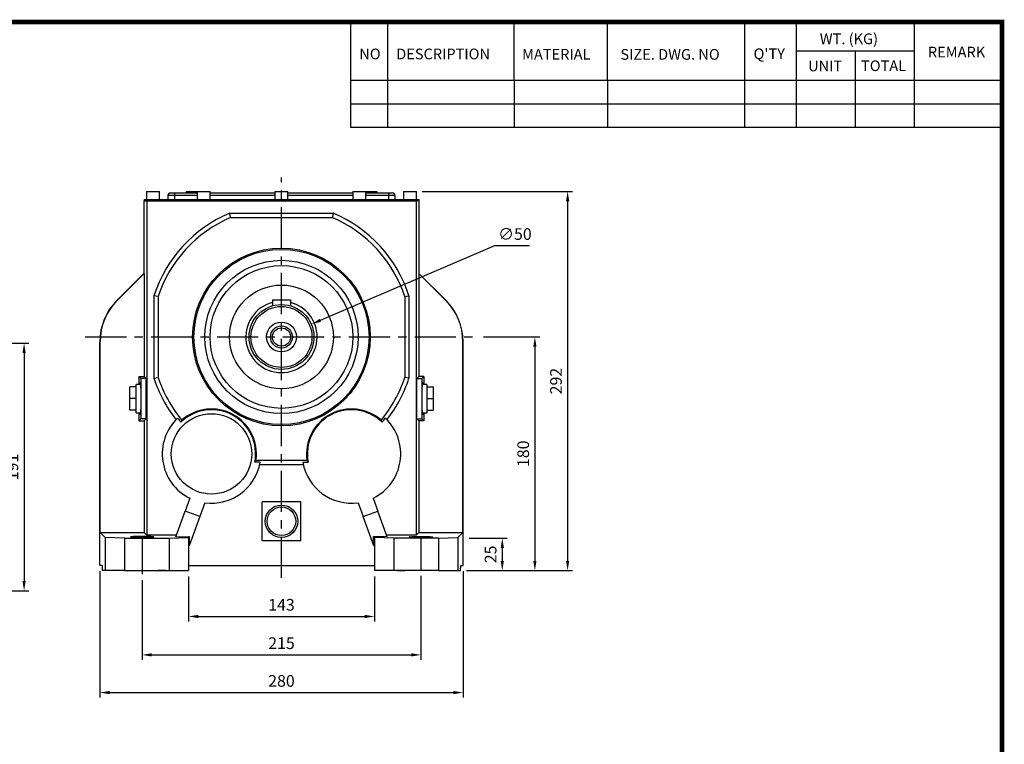
# Model space of a CAD drawing. Extents: x -1470 to 198, y -163 to 1025.
# Drawn here: x -583 to 176, y 444 to 1003 of the extents above; entities that cross this region are included whole.
import ezdxf

# ---------------------------------------------------------------- set-up
doc = ezdxf.new("R2010")
doc.units = 0
doc.header["$MEASUREMENT"] = 0
doc.linetypes.add('CENTER', pattern=[50.8, 31.75, -6.35, 6.35, -6.35])
doc.layers.add('LY_1', color=255, linetype='Continuous')
doc.styles.add('MX_NOTE_STANDARD', font='txt.shx', dxfattribs={"height": 3.15, "bigfont": 'extfont.shx'})
doc.dimstyles.new('MXDIMSTYLE', dxfattribs={"dimtxt": 3.15, "dimasz": 2.5, "dimexe": 1.5, "dimexo": 1, "dimgap": 1, "dimtad": 1, "dimdec": 4, "dimdsep": 46, "dimtxsty": 'MX_NOTE_STANDARD', "dimcen": 2.5, "dimadec": 0, "dimazin": 0, "dimtfac": 1, "dimtdec": 4, "dimtmove": 2, "dimatfit": 3, "dimfxl": 0, "dimtolj": 1, "dimarcsym": 0})

# ---------------------------------------------------------------- blocks, each defined once
blk = doc.blocks.new('BLOCK')
for p, q in [((-421, 723.76), (-421, 778.01)), ((-402, 723.76), (-402, 778.01)), ((-337, 747.88), (-337, 778.01)), ((-289, 747.88), (-289, 778.01)), ((-218.38, 723.76), (-218.38, 778.01)), ((-191.76, 723.76), (-191.76, 778.01)), ((-131.06, 723.76), (-131.06, 778.01)), ((-131.06, 762.95), (-191.76, 762.95)), ((-161.41, 723.76), (-161.41, 762.95)), ((-86.1, 747.88), (-421, 747.88)), ((-337, 747.88), (-337, 723.76)), ((-289, 747.88), (-289, 723.76)), ((-86.1, 735.82), (-421, 735.82)), ((-86.1, 723.76), (-421, 723.76))]:
    blk.add_line(p, q)
at = {"linetype": 'Continuous', "const_width": 2.38, "flags": 128}
blk.add_lwpolyline([(-1153.45, 778.01), (-1153.45, 17.66), (-86.1, 17.66), (-86.1, 778.01)], close=True, dxfattribs=at)
at = {"char_height": 5.5, "attachment_point": 1}
for s, insert, width in [('WT. (KG)', (-179.81, 772.11), 40.4943), ('REMARK', (-124.2, 765.29), 23.1746), ('NO', (-416.69, 764.33), 23.1746), ('DESCRIPTION', (-397.69, 764.33), 23.1746), ('MATERIAL', (-332.94, 764.16), 23.1746), ('{\\T0.95;SIZE. DWG. NO }', (-282.36, 764.12), 66.4086), ("Q'TY", (-213.88, 764.42), 23.1746), ('UNIT', (-185.83, 758.16), 16.7348), ('TOTAL', (-158.6, 758.29), 23.1746)]:
    blk.add_mtext(s, dxfattribs=dict(at, insert=insert, width=width))
blk = doc.blocks.new('*D2')
at = {"layer": 'DEFPOINTS', "color": 0, "linetype": 'Continuous'}
for p in [(-521.63, 582.29), (-241.63, 582.29), (-241.63, 484.3)]:
    blk.add_point(p, dxfattribs=at)
at = {"layer": 'LY_1', "color": 3, "linetype": 'Continuous', "lineweight": -2}
for p, q in [((-521.63, 577.79), (-521.63, 480.55)), ((-241.63, 577.79), (-241.63, 480.55)), ((-514.13, 484.3), (-249.13, 484.3))]:
    blk.add_line(p, q, dxfattribs=at)
at = {"layer": 'LY_1', "color": 3, "linetype": 'Continuous'}
for points in [[(-514.13, 485.55), (-514.13, 483.05), (-521.63, 484.3)], [(-249.13, 485.55), (-249.13, 483.05), (-241.63, 484.3)]]:
    blk.add_solid(points, dxfattribs=at)
at = {"layer": 'LY_1', "color": 3, "linetype": 'Continuous', "insert": (-381.63, 493.3), "char_height": 9, "attachment_point": 5}
blk.add_mtext('\\A1;280', dxfattribs=at)
blk = doc.blocks.new('*D10')
at = {"layer": 'DEFPOINTS', "color": 0, "linetype": 'Continuous'}
for p in [(-277.63, 870.29), (-243.51, 578.29), (-161.05, 578.29)]:
    blk.add_point(p, dxfattribs=at)
at = {"layer": 'LY_1', "color": 3, "linetype": 'Continuous', "lineweight": -2}
for p, q in [((-273.13, 870.29), (-157.3, 870.29)), ((-161.05, 862.79), (-161.05, 585.79)), ((-239.01, 578.29), (-157.3, 578.29))]:
    blk.add_line(p, q, dxfattribs=at)
at = {"layer": 'LY_1', "color": 3, "linetype": 'Continuous'}
for points in [[(-162.3, 862.79), (-159.8, 862.79), (-161.05, 870.29)], [(-162.3, 585.79), (-159.8, 585.79), (-161.05, 578.29)]]:
    blk.add_solid(points, dxfattribs=at)
at = {"layer": 'LY_1', "color": 3, "linetype": 'Continuous', "insert": (-170.05, 724.29), "char_height": 9, "attachment_point": 5, "rotation": 90}
blk.add_mtext('\\A1;292', dxfattribs=at)
blk = doc.blocks.new('*D11')
at = {"layer": 'DEFPOINTS', "color": 0, "linetype": 'Continuous'}
for p in [(-230.35, 758.29), (-243.51, 578.29), (-186.3, 578.29)]:
    blk.add_point(p, dxfattribs=at)
at = {"layer": 'LY_1', "color": 3, "linetype": 'Continuous', "lineweight": -2}
for p, q in [((-225.85, 758.29), (-182.55, 758.29)), ((-186.3, 750.79), (-186.3, 585.79)), ((-239.01, 578.29), (-182.55, 578.29))]:
    blk.add_line(p, q, dxfattribs=at)
at = {"layer": 'LY_1', "color": 3, "linetype": 'Continuous'}
for points in [[(-187.55, 750.79), (-185.05, 750.79), (-186.3, 758.29)], [(-187.55, 585.79), (-185.05, 585.79), (-186.3, 578.29)]]:
    blk.add_solid(points, dxfattribs=at)
at = {"layer": 'LY_1', "color": 3, "linetype": 'Continuous', "insert": (-195.3, 668.29), "char_height": 9, "attachment_point": 5, "rotation": 90}
blk.add_mtext('\\A1;180', dxfattribs=at)
blk = doc.blocks.new('*D12')
at = {"layer": 'DEFPOINTS', "color": 0, "linetype": 'Continuous'}
for p in [(-453.3, 578.29), (-309.95, 578.29), (-309.95, 542.94)]:
    blk.add_point(p, dxfattribs=at)
at = {"layer": 'LY_1', "color": 3, "linetype": 'Continuous', "lineweight": -2}
for p, q in [((-453.3, 573.79), (-453.3, 539.19)), ((-309.95, 573.79), (-309.95, 539.19)), ((-445.8, 542.94), (-317.45, 542.94))]:
    blk.add_line(p, q, dxfattribs=at)
at = {"layer": 'LY_1', "color": 3, "linetype": 'Continuous'}
for points in [[(-445.8, 544.19), (-445.8, 541.69), (-453.3, 542.94)], [(-317.45, 544.19), (-317.45, 541.69), (-309.95, 542.94)]]:
    blk.add_solid(points, dxfattribs=at)
at = {"layer": 'LY_1', "color": 3, "linetype": 'Continuous', "insert": (-381.63, 551.94), "char_height": 9, "attachment_point": 5}
blk.add_mtext('\\A1;143', dxfattribs=at)
blk = doc.blocks.new('*D15')
at = {"layer": 'DEFPOINTS', "color": 0, "linetype": 'Continuous'}
for p in [(-274.13, 578.69), (-489.13, 575.53), (-274.13, 513.36)]:
    blk.add_point(p, dxfattribs=at)
at = {"layer": 'LY_1', "color": 3, "linetype": 'Continuous', "lineweight": -2}
for p, q in [((-489.13, 571.03), (-489.13, 509.61)), ((-274.13, 574.19), (-274.13, 509.61)), ((-481.63, 513.36), (-281.63, 513.36))]:
    blk.add_line(p, q, dxfattribs=at)
at = {"layer": 'LY_1', "color": 3, "linetype": 'Continuous'}
for points in [[(-481.63, 514.61), (-481.63, 512.11), (-489.13, 513.36)], [(-281.63, 514.61), (-281.63, 512.11), (-274.13, 513.36)]]:
    blk.add_solid(points, dxfattribs=at)
at = {"layer": 'LY_1', "color": 3, "linetype": 'Continuous', "insert": (-381.63, 522.36), "char_height": 9, "attachment_point": 5}
blk.add_mtext('\\A1;215', dxfattribs=at)
blk = doc.blocks.new('*D16')
at = {"layer": 'DEFPOINTS', "color": 0, "linetype": 'Continuous'}
for p in [(-241.53, 603.29), (-243.51, 578.29), (-211.43, 578.29)]:
    blk.add_point(p, dxfattribs=at)
at = {"layer": 'LY_1', "color": 3, "linetype": 'Continuous', "lineweight": -2}
for p, q in [((-237.03, 603.29), (-207.68, 603.29)), ((-211.43, 595.79), (-211.43, 585.79)), ((-239.01, 578.29), (-207.68, 578.29))]:
    blk.add_line(p, q, dxfattribs=at)
at = {"layer": 'LY_1', "color": 3, "linetype": 'Continuous'}
for points in [[(-212.68, 595.79), (-210.18, 595.79), (-211.43, 603.29)], [(-212.68, 585.79), (-210.18, 585.79), (-211.43, 578.29)]]:
    blk.add_solid(points, dxfattribs=at)
at = {"layer": 'LY_1', "color": 3, "linetype": 'Continuous', "insert": (-220.43, 590.79), "char_height": 9, "attachment_point": 5, "rotation": 90}
blk.add_mtext('\\A1;25', dxfattribs=at)
blk = doc.blocks.new('*D29')
at = {"color": 3, "lineweight": -2}
for p, q in [((-625.6, 753.56), (-576.28, 753.56)), ((-580.03, 746.06), (-580.03, 570.16)), ((-625.6, 562.66), (-576.28, 562.66))]:
    blk.add_line(p, q, dxfattribs=at)
at = {"color": 3}
for points in [[(-581.28, 746.06), (-578.78, 746.06), (-580.03, 753.56)], [(-581.28, 570.16), (-578.78, 570.16), (-580.03, 562.66)]]:
    blk.add_solid(points, dxfattribs=at)
at = {"layer": 'DEFPOINTS', "color": 0}
for p in [(-630.1, 753.56), (-630.1, 562.66), (-580.03, 562.66)]:
    blk.add_point(p, dxfattribs=at)
at = {"color": 3, "insert": (-589.03, 658.11), "char_height": 9, "attachment_point": 5, "rotation": 90}
blk.add_mtext('\\A1;191', dxfattribs=at)
blk = doc.blocks.new('*D30')
at = {"color": 3, "lineweight": -2}
for p, q in [((-217.45, 828.61), (-351.75, 771.08)), ((-190.45, 828.61), (-217.45, 828.61))]:
    blk.add_line(p, q, dxfattribs=at)
at = {"color": 3}
blk.add_solid([(-352.24, 772.23), (-351.26, 769.93), (-358.65, 768.13)], dxfattribs=at)
at = {"layer": 'DEFPOINTS', "color": 0}
for p in [(-358.65, 768.13), (-404.61, 748.44)]:
    blk.add_point(p, dxfattribs=at)
at = {"color": 3, "insert": (-201.7, 837.61), "char_height": 9, "attachment_point": 5}
blk.add_mtext('\\A1;∅50', dxfattribs=at)

msp = doc.modelspace()

# ---------------------------------------------------------------- linework, layer by layer
at = {"layer": 'LY_1', "color": 1, "linetype": 'CENTER'}
for p, q in [((-381.63, 572.64), (-381.63, 881.28)), ((-532.9, 758.29), (-232.39, 758.29)), ((-489.13, 603.29), (-489.13, 575.53)), ((-274.13, 603.29), (-274.13, 578.69))]:
    msp.add_line(p, q, dxfattribs=at)
at = {"layer": 'LY_1', "linetype": 'Continuous'}
for p, q in [((-485.63, 870.29), (-485.63, 864.29)), ((-485.63, 870.29), (-475.63, 870.29)), ((-475.63, 864.29), (-475.63, 870.29)), ((-469.13, 867.29), (-469.13, 864.29)), ((-464.13, 867.29), (-469.13, 867.29)), ((-467.13, 869.29), (-464.13, 869.29)), ((-464.13, 869.29), (-446.63, 869.29)), ((-464.13, 869.29), (-464.13, 867.29)), ((-464.13, 867.29), (-464.13, 864.29)), ((-446.63, 867.29), (-464.13, 867.29)), ((-455.13, 870.29), (-455.13, 869.29)), ((-455.13, 870.29), (-446.63, 870.29)), ((-446.63, 870.29), (-446.63, 864.29)), ((-446.63, 870.29), (-436.63, 870.29)), ((-436.63, 864.29), (-436.63, 870.29)), ((-436.63, 869.29), (-386.63, 869.29)), ((-386.63, 867.29), (-436.63, 867.29)), ((-386.63, 870.29), (-386.63, 864.29)), ((-386.63, 870.29), (-376.63, 870.29)), ((-376.63, 864.29), (-376.63, 870.29)), ((-376.63, 869.29), (-326.63, 869.29)), ((-326.63, 867.29), (-376.63, 867.29)), ((-326.63, 870.29), (-326.63, 864.29)), ((-326.63, 870.29), (-316.63, 870.29)), ((-316.63, 864.29), (-316.63, 870.29)), ((-316.63, 870.29), (-308.13, 870.29)), ((-316.63, 869.29), (-299.13, 869.29)), ((-299.13, 867.29), (-316.63, 867.29)), ((-308.13, 870.29), (-308.13, 869.29)), ((-299.13, 869.29), (-296.13, 869.29)), ((-299.13, 869.29), (-299.13, 867.29)), ((-299.13, 867.29), (-299.13, 864.29)), ((-294.13, 867.29), (-299.13, 867.29)), ((-294.13, 867.29), (-294.13, 864.29)), ((-287.63, 870.29), (-287.63, 864.29)), ((-287.63, 870.29), (-277.63, 870.29)), ((-277.63, 864.29), (-277.63, 870.29)), ((-487.63, 863.29), (-487.63, 807.29)), ((-487.63, 863.29), (-485.32, 863.29)), ((-487.43, 864.29), (-487.43, 863.29)), ((-487.43, 864.29), (-485.13, 864.29)), ((-485.32, 863.29), (-485.32, 605.49)), ((-485.32, 863.29), (-277.93, 863.29)), ((-485.13, 864.29), (-485.13, 863.29)), ((-485.13, 864.29), (-278.12, 864.29)), ((-278.12, 864.29), (-278.12, 863.29)), ((-278.12, 864.29), (-275.83, 864.29)), ((-277.93, 863.29), (-277.93, 605.49)), ((-275.63, 863.29), (-277.93, 863.29)), ((-275.83, 864.29), (-275.83, 863.29)), ((-275.63, 863.29), (-275.63, 807.29)), ((-420.82, 850.29), (-421.48, 853.57)), ((-421.48, 853.57), (-341.77, 853.57)), ((-420.82, 850.29), (-342.43, 850.29)), ((-341.77, 853.57), (-342.43, 850.29)), ((-487.63, 807.29), (-508.45, 786.46)), ((-487.47, 807.22), (-508.3, 786.39)), ((-487.47, 807.22), (-487.63, 807.29)), ((-487.47, 807.22), (-487.47, 727.79)), ((-275.63, 807.29), (-275.78, 807.22)), ((-275.78, 807.22), (-275.78, 727.79)), ((-275.78, 807.22), (-254.95, 786.39)), ((-275.63, 807.29), (-254.8, 786.46)), ((-476.63, 789.51), (-479.91, 790.03)), ((-479.91, 790.03), (-479.91, 726.54)), ((-476.63, 789.51), (-476.63, 727.06)), ((-286.63, 789.51), (-283.34, 790.03)), ((-286.63, 789.51), (-286.63, 727.06)), ((-283.34, 790.03), (-283.34, 726.54)), ((-508.45, 786.46), (-508.3, 786.39)), ((-388.63, 786.79), (-388.63, 782.29)), ((-388.63, 786.79), (-374.63, 786.79)), ((-374.63, 786.79), (-374.63, 782.29)), ((-254.95, 786.39), (-254.8, 786.46)), ((-521.63, 582.29), (-521.63, 754.66)), ((-521.47, 754.59), (-521.63, 754.66)), ((-521.47, 607.63), (-521.47, 754.59)), ((-241.63, 754.66), (-241.78, 754.59)), ((-241.78, 607.63), (-241.78, 754.59)), ((-241.63, 582.29), (-241.63, 754.66)), ((-490.29, 721.79), (-493.63, 721.79)), ((-493.63, 710.79), (-493.63, 721.79)), ((-489.93, 726.25), (-491.47, 727.79)), ((-491.47, 727.79), (-487.47, 727.79)), ((-491.47, 727.79), (-491.47, 721.79)), ((-485.93, 726.25), (-489.93, 726.25)), ((-489.93, 726.25), (-489.93, 695.32)), ((-485.93, 726.25), (-487.47, 727.79)), ((-485.93, 695.32), (-485.93, 726.25)), ((-479.91, 726.54), (-476.63, 727.06)), ((-283.34, 726.54), (-286.63, 727.06)), ((-275.78, 727.79), (-277.32, 726.25)), ((-277.32, 695.32), (-277.32, 726.25)), ((-277.32, 726.25), (-273.32, 726.25)), ((-271.78, 727.79), (-275.78, 727.79)), ((-273.32, 726.25), (-271.78, 727.79)), ((-273.32, 726.25), (-273.32, 695.32)), ((-269.63, 721.79), (-272.97, 721.79)), ((-271.78, 727.79), (-271.78, 721.79)), ((-269.63, 721.79), (-269.63, 699.79)), ((-493.63, 719.79), (-498.63, 719.79)), ((-498.63, 710.79), (-498.63, 719.79)), ((-269.63, 719.79), (-264.63, 719.79)), ((-264.63, 719.79), (-264.63, 710.79)), ((-493.63, 710.79), (-498.63, 710.79)), ((-498.63, 701.79), (-498.63, 710.79)), ((-493.63, 699.79), (-493.63, 710.79)), ((-269.63, 710.79), (-264.63, 710.79)), ((-264.63, 710.79), (-264.63, 701.79)), ((-493.63, 701.79), (-498.63, 701.79)), ((-493.63, 699.79), (-490.29, 699.79)), ((-491.47, 699.79), (-491.47, 693.79)), ((-272.97, 699.79), (-269.63, 699.79)), ((-271.78, 699.79), (-271.78, 693.79)), ((-269.63, 701.79), (-264.63, 701.79)), ((-489.93, 695.32), (-491.47, 693.79)), ((-491.47, 693.79), (-487.47, 693.79)), ((-485.93, 695.32), (-489.93, 695.32)), ((-485.93, 695.32), (-487.47, 693.79)), ((-487.47, 693.79), (-487.47, 607.63)), ((-458.39, 694.19), (-459.12, 692.69)), ((-304.86, 694.19), (-304.13, 692.69)), ((-275.78, 693.79), (-277.32, 695.32)), ((-277.32, 695.32), (-273.32, 695.32)), ((-275.78, 693.79), (-275.78, 607.63)), ((-271.78, 693.79), (-275.78, 693.79)), ((-273.32, 695.32), (-271.78, 693.79)), ((-398.1, 661.75), (-402.16, 661.75)), ((-401.29, 663.29), (-361.97, 663.29)), ((-365.16, 661.75), (-361.09, 661.75)), ((-398.44, 660), (-364.81, 660)), ((-452.23, 634.05), (-455.87, 624.04)), ((-440.74, 630.54), (-444.6, 619.93)), ((-396.63, 601.29), (-396.63, 631.29)), ((-366.63, 631.29), (-396.63, 631.29)), ((-366.63, 601.29), (-366.63, 631.29)), ((-322.52, 630.54), (-318.65, 619.93)), ((-311.02, 634.05), (-307.38, 624.04)), ((-463.03, 604.36), (-455.87, 624.04)), ((-444.6, 619.93), (-455.87, 624.04)), ((-318.65, 619.93), (-307.38, 624.04)), ((-300.22, 604.36), (-307.38, 624.04)), ((-444.6, 619.93), (-452.81, 597.38)), ((-310.44, 597.38), (-318.65, 619.93)), ((-517.64, 603.81), (-521.47, 607.63)), ((-521.47, 607.63), (-487.47, 607.63)), ((-485.32, 605.49), (-487.47, 607.63)), ((-277.93, 605.49), (-275.78, 607.63)), ((-275.78, 607.63), (-241.78, 607.63)), ((-245.61, 603.81), (-241.78, 607.63)), ((-502.64, 603.29), (-517.64, 603.81)), ((-517.64, 603.81), (-517.64, 578.29)), ((-502.64, 603.29), (-468.3, 603.29)), ((-502.64, 603.29), (-502.64, 578.29)), ((-462.63, 605.49), (-485.32, 605.49)), ((-468.3, 603.29), (-453.3, 603.81)), ((-468.3, 603.29), (-468.3, 578.29)), ((-463.03, 604.36), (-452.67, 604.44)), ((-453.3, 603.81), (-452.67, 604.44)), ((-453.3, 603.81), (-453.3, 578.29)), ((-452.67, 604.44), (-452.81, 597.38)), ((-366.63, 601.29), (-396.63, 601.29)), ((-309.95, 603.81), (-310.58, 604.44)), ((-300.22, 604.36), (-310.58, 604.44)), ((-310.44, 597.38), (-310.58, 604.44)), ((-294.95, 603.29), (-309.95, 603.81)), ((-309.95, 603.81), (-309.95, 578.29)), ((-277.93, 605.49), (-300.62, 605.49)), ((-260.61, 603.29), (-294.95, 603.29)), ((-294.95, 603.29), (-294.95, 578.29)), ((-260.61, 603.29), (-245.61, 603.81)), ((-260.61, 603.29), (-260.61, 578.29)), ((-245.61, 603.81), (-245.61, 578.29)), ((-519.75, 582.29), (-521.63, 582.29)), ((-519.75, 582.29), (-519.74, 578.29)), ((-517.64, 578.29), (-519.74, 578.29)), ((-502.64, 578.29), (-517.64, 578.29)), ((-502.64, 578.29), (-468.3, 578.29)), ((-477.89, 578.29), (-476.93, 578.29)), ((-471.06, 578.29), (-476.93, 578.29)), ((-468.3, 578.29), (-453.3, 578.29)), ((-453.3, 582.29), (-309.95, 582.29)), ((-294.95, 578.29), (-309.95, 578.29)), ((-260.61, 578.29), (-294.95, 578.29)), ((-292.2, 578.29), (-286.32, 578.29)), ((-285.36, 578.29), (-286.32, 578.29)), ((-260.61, 578.29), (-245.61, 578.29)), ((-245.61, 578.29), (-243.51, 578.29)), ((-243.51, 578.29), (-243.5, 582.29)), ((-243.5, 582.29), (-241.63, 582.29))]:
    msp.add_line(p, q, dxfattribs=at)
for points in [[(-490.7, 721.79), (-490.66, 722.38), (-490.58, 723), (-490.51, 723.27), (-490.44, 723.18), (-490.36, 722.74), (-490.3, 721.95), (-490.23, 720.84), (-490.18, 719.43), (-490.13, 717.79), (-490.09, 715.93), (-490.07, 713.94), (-490.06, 711.85), (-490.06, 709.73), (-490.07, 707.64), (-490.09, 705.64), (-490.13, 703.79), (-490.18, 702.14), (-490.23, 700.74), (-490.3, 699.62), (-490.36, 698.83), (-490.44, 698.39), (-490.51, 698.3), (-490.58, 698.57), (-490.66, 699.19), (-490.7, 699.79)], [(-273.2, 710.79), (-273.19, 712.9), (-273.17, 714.95), (-273.14, 716.88), (-273.1, 718.64), (-273.05, 720.17), (-272.99, 721.43), (-272.92, 722.38), (-272.85, 723), (-272.78, 723.27), (-272.7, 723.18), (-272.63, 722.74), (-272.56, 721.95), (-272.55, 721.79)], [(-272.55, 699.79), (-272.56, 699.62), (-272.63, 698.83), (-272.7, 698.39), (-272.78, 698.3), (-272.85, 698.57), (-272.92, 699.19), (-272.99, 700.14), (-273.05, 701.4), (-273.1, 702.93), (-273.14, 704.69), (-273.17, 706.62), (-273.19, 708.67), (-273.2, 710.79)], [(-401.29, 663.29), (-401.72, 662.51), (-402.16, 661.75)], [(-361.97, 663.29), (-361.53, 662.51), (-361.09, 661.75)], [(-489.13, 603.93), (-487.56, 603.94), (-486.05, 603.95), (-484.63, 603.97), (-483.34, 604), (-482.23, 604.04), (-481.33, 604.09), (-480.67, 604.14), (-480.26, 604.19), (-480.13, 604.25), (-480.26, 604.3), (-480.67, 604.35), (-481.33, 604.4), (-482.23, 604.45), (-483.34, 604.49), (-484.63, 604.52), (-486.05, 604.54), (-487.56, 604.56), (-489.13, 604.56), (-490.69, 604.56), (-492.2, 604.54), (-493.63, 604.52), (-494.91, 604.49), (-496.02, 604.45), (-496.92, 604.4), (-497.58, 604.35), (-497.99, 604.3), (-498.13, 604.25), (-497.99, 604.19), (-497.58, 604.14), (-496.92, 604.09), (-496.02, 604.04), (-494.91, 604), (-493.63, 603.97), (-492.2, 603.95), (-490.69, 603.94), (-489.13, 603.93)], [(-274.13, 603.93), (-275.69, 603.94), (-277.2, 603.95), (-278.63, 603.97), (-279.91, 604), (-281.02, 604.04), (-281.92, 604.09), (-282.58, 604.14), (-282.99, 604.19), (-283.13, 604.25), (-282.99, 604.3), (-282.58, 604.35), (-281.92, 604.4), (-281.02, 604.45), (-279.91, 604.49), (-278.63, 604.52), (-277.2, 604.54), (-275.69, 604.56), (-274.13, 604.56), (-272.56, 604.56), (-271.05, 604.54), (-269.63, 604.52), (-268.34, 604.49), (-267.23, 604.45), (-266.33, 604.4), (-265.67, 604.35), (-265.26, 604.3), (-265.13, 604.25), (-265.26, 604.19), (-265.67, 604.14), (-266.33, 604.09), (-267.23, 604.04), (-268.34, 604), (-269.63, 603.97), (-271.05, 603.95), (-272.56, 603.94), (-274.13, 603.93)]]:
    msp.add_lwpolyline(points, dxfattribs=at)
for centre, radius in [((-381.63, 758.29), 68.46), ((-381.63, 758.29), 67.5), ((-381.63, 758.29), 59.06), ((-381.63, 758.29), 55), ((-381.63, 758.29), 40), ((-381.63, 758.29), 25), ((-381.63, 758.29), 23.5), ((-381.63, 758.29), 11.5), ((-381.63, 758.29), 8.5), ((-381.63, 758.29), 7), ((-435.55, 668.19), 31), ((-381.63, 616.29), 12.5), ((-381.63, 616.29), 11)]:
    msp.add_circle(centre, radius, dxfattribs=at)
for centre, radius, start, end in [((-467.13, 867.29), 2, 90, 180), ((-296.13, 867.29), 2, 0, 90), ((-381.63, 758.29), 103.28, 112.69953, 162.09886), ((-381.63, 758.29), 100, 113.07392, 161.80513), ((-381.63, 758.29), 100, 18.19487, 66.92608), ((-381.63, 758.29), 103.28, 17.90114, 67.30047), ((-476.65, 754.66), 44.97, 134.99901, 180.00099), ((-476.5, 754.59), 44.97, 134.99901, 180.00099), ((-381.63, 758.29), 27.5, 104.74665, 0), ((-381.63, 758.29), 27.5, 0, 75.25335), ((-286.75, 754.59), 44.97, 359.99901, 45.00099), ((-286.6, 754.66), 44.97, 359.99901, 45.00099), ((-381.63, 758.29), 103.28, 197.90114, 218.09648), ((-381.63, 758.29), 100, 198.19487, 219.8599), ((-381.63, 758.29), 100, 320.1401, 341.80513), ((-381.63, 758.29), 103.28, 321.90352, 342.09886), ((-435.55, 668.19), 34, 349.09136, 133.89651), ((-435.55, 668.19), 34.61, 351.85572, 131.2914), ((-327.7, 668.19), 34.61, 48.7086, 188.14428), ((-327.7, 668.19), 34, 46.10349, 190.90864), ((-435.55, 668.19), 38, 133.3921, 243.95767), ((-381.63, 758.29), 101.53, 217.9818, 220.24627), ((-327.7, 668.19), 38, 296.04233, 46.6079), ((-381.63, 758.29), 101.53, 319.75373, 322.0182), ((-435.55, 668.19), 38, 262.1532, 350.25154), ((-327.7, 668.19), 38, 189.74846, 277.8468)]:
    msp.add_arc(centre, radius, start, end, dxfattribs=at)

# ---------------------------------------------------------------- block references
at = {"color": 3, "linetype": 'Continuous', "xscale": 1.49856887191021, "yscale": 1.49856887191021, "zscale": 1.49856887191021}
msp.add_blockref('BLOCK', (302.78, -164.95), dxfattribs=at)

# ---------------------------------------------------------------- dimensions: what is measured, and where the dimension line sits
at = {"color": 3}
dim = msp.add_diameter_dim_2p(p1=(-404.61, 748.44), p2=(-358.65, 768.13), dimstyle='MXDIMSTYLE', override={"dimscale": 1.5, "dimtxt": 6, "dimasz": 5, "dimexe": 2.5, "dimexo": 3, "dimgap": 3, "dimtoh": 1, "dimdec": 0, "dimzin": 9, "dimtxsty": 'Standard', "dimcen": 0, "dimclrd": 3, "dimclre": 3, "dimclrt": 3, "dimtdec": 0, "dimtofl": 0, "dimtmove": 0, "dimtzin": 0}, dxfattribs=at)
dim.commit()
dim.dimension.update_dxf_attribs({"geometry": '*D30', "text_midpoint": (-201.7, 828.61), "dimtype": 163})
dim = msp.add_linear_dim(base=(-580.03, 562.66), p1=(-630.1, 753.56), p2=(-630.1, 562.66), angle=90, dimstyle='MXDIMSTYLE', override={"dimscale": 1.5, "dimtxt": 6, "dimasz": 5, "dimexe": 2.5, "dimexo": 3, "dimgap": 3, "dimtoh": 1, "dimdec": 0, "dimzin": 9, "dimtxsty": 'Standard', "dimcen": 0, "dimclrd": 3, "dimclre": 3, "dimclrt": 3, "dimtdec": 0, "dimtofl": 0, "dimtmove": 0, "dimtzin": 0}, dxfattribs=at)
dim.commit()
dim.dimension.update_dxf_attribs({"geometry": '*D29', "text_midpoint": (-589.03, 658.11)})
at = {"layer": 'LY_1', "linetype": 'Continuous'}
for base, p1, picture, middle in [((-161.05, 578.29), (-277.63, 870.29), '*D10', (-170.05, 724.29)), ((-211.43, 578.29), (-241.53, 603.29), '*D16', (-220.43, 590.79))]:
    dim = msp.add_linear_dim(base=base, p1=p1, p2=(-243.51, 578.29), angle=90, dimstyle='MXDIMSTYLE', override={"dimscale": 1.5, "dimtxt": 6, "dimasz": 5, "dimexe": 2.5, "dimexo": 3, "dimgap": 3, "dimtoh": 1, "dimdec": 0, "dimzin": 9, "dimtxsty": 'Standard', "dimcen": 0, "dimclrd": 3, "dimclre": 3, "dimclrt": 3, "dimtdec": 0, "dimtofl": 0, "dimtmove": 0, "dimtzin": 0}, dxfattribs=at)
    dim.commit()
    dim.dimension.update_dxf_attribs({"geometry": picture, "text_midpoint": middle})
dim = msp.add_linear_dim(base=(-186.3, 578.29), p1=(-230.35, 758.29), p2=(-243.51, 578.29), angle=90, dimstyle='MXDIMSTYLE', override={"dimscale": 1.5, "dimtxt": 6, "dimasz": 5, "dimexe": 2.5, "dimexo": 3, "dimgap": 3, "dimtoh": 1, "dimdec": 0, "dimzin": 9, "dimtxsty": 'Standard', "dimcen": 0, "dimclrd": 3, "dimclre": 3, "dimclrt": 3, "dimtdec": 0, "dimtofl": 0, "dimtmove": 0, "dimtzin": 0}, dxfattribs=at)
dim.commit()
dim.dimension.update_dxf_attribs({"geometry": '*D11', "text_midpoint": (-186.3, 668.29), "dimtype": 160})
dim = msp.add_linear_dim(base=(-241.63, 484.3), p1=(-521.63, 582.29), p2=(-241.63, 582.29), dimstyle='MXDIMSTYLE', override={"dimscale": 1.5, "dimtxt": 6, "dimasz": 5, "dimexe": 2.5, "dimexo": 3, "dimgap": 3, "dimtoh": 1, "dimdec": 0, "dimzin": 9, "dimtxsty": 'Standard', "dimcen": 0, "dimclrd": 3, "dimclre": 3, "dimclrt": 3, "dimtdec": 0, "dimtofl": 0, "dimtmove": 0, "dimtzin": 0}, dxfattribs=at)
dim.commit()
dim.dimension.update_dxf_attribs({"geometry": '*D2', "text_midpoint": (-381.63, 484.3), "dimtype": 160})
for base, p1, p2, picture, middle in [((-274.13, 513.36), (-489.13, 575.53), (-274.13, 578.69), '*D15', (-381.63, 522.36)), ((-309.95, 542.94), (-453.3, 578.29), (-309.95, 578.29), '*D12', (-381.63, 551.94))]:
    dim = msp.add_linear_dim(base=base, p1=p1, p2=p2, dimstyle='MXDIMSTYLE', override={"dimscale": 1.5, "dimtxt": 6, "dimasz": 5, "dimexe": 2.5, "dimexo": 3, "dimgap": 3, "dimtoh": 1, "dimdec": 0, "dimzin": 9, "dimtxsty": 'Standard', "dimcen": 0, "dimclrd": 3, "dimclre": 3, "dimclrt": 3, "dimtdec": 0, "dimtofl": 0, "dimtmove": 0, "dimtzin": 0}, dxfattribs=at)
    dim.commit()
    dim.dimension.update_dxf_attribs({"geometry": picture, "text_midpoint": middle})

doc.saveas('drawing.dxf')
